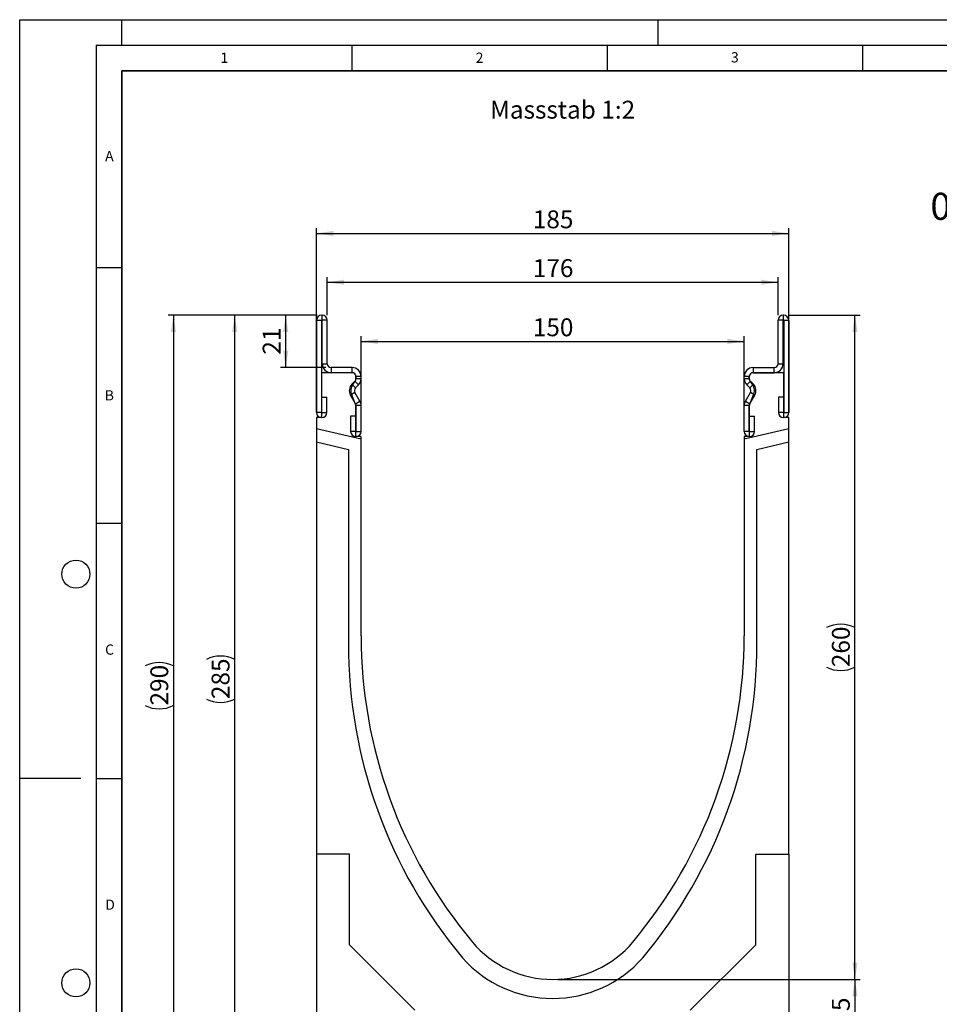
# Model space of a CAD drawing. Units: millimetres. Extents: x 0 to 733, y 0 to 1309.
# Drawn here: x 0 to 180, y 104 to 297 of the extents above; entities that cross this region are included whole.
import ezdxf

# ---------------------------------------------------------------- set-up
doc = ezdxf.new("R2010")
doc.units = ezdxf.units.MM
doc.layers.add('LINIEN-DICK', color=7, linetype='Continuous', lineweight=35)
for name, color, linetype in [('LINIEN-DÜNN', 7, 'Continuous'), ('SLD-0', 179, 'Continuous'), ('VORLAGE_TEXT', 7, 'Continuous')]:
    doc.layers.add(name, color=color, linetype=linetype)
doc.styles.add('SLDTEXTSTYLE0', font='TXT', dxfattribs={"width": 0.605})
doc.styles.add('SLDTEXTSTYLE2', font='TXT', dxfattribs={"width": 0.75})
doc.dimstyles.new('SLDDIMSTYLE0', dxfattribs={"dimtxt": 3.5, "dimasz": 3.302, "dimexe": 0, "dimexo": 0.0625, "dimgap": 0.875, "dimtad": 1, "dimlfac": 2, "dimrnd": 1e-09, "dimzin": 12, "dimdsep": 46, "dimtxsty": 'SLDTEXTSTYLE2', "dimsah": 1, "dimcen": 0.09, "dimadec": 0, "dimazin": 3, "dimtfac": 1, "dimtofl": 0, "dimtmove": 0, "dimatfit": 3, "dimfxl": 0, "dimfrac": 2, "dimtolj": 1, "dimtzin": 12, "dimarcsym": 0})
doc.dimstyles.new('SLDDIMSTYLE1', dxfattribs={"dimtxt": 3.5, "dimasz": 3.302, "dimexe": 0, "dimexo": 0.0625, "dimgap": 0.875, "dimtad": 1, "dimdec": 0, "dimlfac": 2, "dimrnd": 1e-09, "dimzin": 12, "dimdsep": 46, "dimtxsty": 'SLDTEXTSTYLE2', "dimsah": 1, "dimcen": 0.09, "dimadec": 0, "dimazin": 3, "dimtfac": 1, "dimtdec": 0, "dimtofl": 0, "dimtmove": 0, "dimatfit": 3, "dimfxl": 0, "dimfrac": 2, "dimtolj": 1, "dimtzin": 12, "dimarcsym": 0})

# ---------------------------------------------------------------- blocks, each defined once
blk = doc.blocks.new('_D')
at = {"layer": 'SLD-0'}
for p, q in [((66.84, 216.42), (66.84, 235.04)), ((66.84, 234.04), (141.84, 234.04)), ((141.84, 216.42), (141.84, 235.04))]:
    blk.add_line(p, q, dxfattribs=at)
for points in [[(66.84, 234.04), (70.15, 233.53), (70.15, 234.55)], [(141.84, 234.04), (138.54, 234.55), (138.54, 233.53)]]:
    blk.add_solid(points, dxfattribs=at)
at = {"layer": 'SLD-0', "insert": (100.46, 238.55), "char_height": 3.5, "attachment_point": 1, "style": 'SLDTEXTSTYLE2'}
blk.add_mtext('150', dxfattribs=at)
blk = doc.blocks.new('_D_1')
at = {"layer": 'SLD-0'}
for p, q in [((60.22, 239.17), (60.22, 246.61)), ((60.22, 245.61), (148.47, 245.61)), ((148.47, 239.17), (148.47, 246.61))]:
    blk.add_line(p, q, dxfattribs=at)
for points in [[(60.22, 245.61), (63.52, 245.11), (63.52, 246.12)], [(148.47, 245.61), (145.17, 246.12), (145.17, 245.11)]]:
    blk.add_solid(points, dxfattribs=at)
at = {"layer": 'SLD-0', "insert": (100.46, 250.13), "char_height": 3.5, "attachment_point": 1, "style": 'SLDTEXTSTYLE2'}
blk.add_mtext('176', dxfattribs=at)
blk = doc.blocks.new('_D_2')
at = {"layer": 'SLD-0'}
for p, q in [((58.09, 220.17), (58.09, 256.17)), ((58.09, 255.17), (150.59, 255.17)), ((150.59, 220.17), (150.59, 256.17))]:
    blk.add_line(p, q, dxfattribs=at)
for points in [[(58.09, 255.17), (61.4, 254.66), (61.4, 255.67)], [(150.59, 255.17), (147.29, 255.67), (147.29, 254.66)]]:
    blk.add_solid(points, dxfattribs=at)
at = {"layer": 'SLD-0', "insert": (100.46, 259.68), "char_height": 3.5, "attachment_point": 1, "style": 'SLDTEXTSTYLE2'}
blk.add_mtext('185', dxfattribs=at)
blk = doc.blocks.new('_D_3')
at = {"layer": 'SLD-0'}
for p, q in [((105.34, 109.17), (164.53, 109.17)), ((163.53, 109.17), (163.53, 96.67)), ((124.59, 96.67), (164.53, 96.67))]:
    blk.add_line(p, q, dxfattribs=at)
for points in [[(163.53, 109.17), (163.02, 105.86), (164.04, 105.86)], [(163.53, 96.67), (164.04, 99.97), (163.02, 99.97)]]:
    blk.add_solid(points, dxfattribs=at)
at = {"layer": 'SLD-0', "insert": (159.02, 100.33), "char_height": 3.5, "attachment_point": 1, "rotation": 90, "style": 'SLDTEXTSTYLE2'}
blk.add_mtext('25', dxfattribs=at)
blk = doc.blocks.new('_D_4')
at = {"layer": 'SLD-0'}
for p, q in [((150.56, 239.17), (164.53, 239.17)), ((163.53, 109.17), (163.53, 239.17)), ((105.34, 109.17), (164.53, 109.17))]:
    blk.add_line(p, q, dxfattribs=at)
for centre, start, end in [((160.75, 172.49), 63.4349, 116.5651), ((160.75, 175.84), 243.4349, 296.5651)]:
    blk.add_arc(centre, 6.21, start, end, dxfattribs=at)
for points in [[(163.53, 239.17), (163.02, 235.86), (164.04, 235.86)], [(163.53, 109.17), (164.04, 112.47), (163.02, 112.47)]]:
    blk.add_solid(points, dxfattribs=at)
at = {"layer": 'SLD-0', "insert": (159.02, 170.29), "char_height": 3.5, "attachment_point": 1, "rotation": 90, "style": 'SLDTEXTSTYLE2'}
blk.add_mtext('260', dxfattribs=at)
blk = doc.blocks.new('_D_5')
at = {"layer": 'SLD-0'}
for p, q in [((58.13, 239.17), (51.08, 239.17)), ((52.08, 228.92), (52.08, 239.17)), ((59.97, 228.92), (51.08, 228.92))]:
    blk.add_line(p, q, dxfattribs=at)
for points in [[(52.08, 239.17), (51.58, 235.86), (52.59, 235.86)], [(52.08, 228.92), (52.59, 232.22), (51.58, 232.22)]]:
    blk.add_solid(points, dxfattribs=at)
at = {"layer": 'SLD-0', "insert": (47.57, 231.45), "char_height": 3.5, "attachment_point": 1, "rotation": 90, "style": 'SLDTEXTSTYLE2'}
blk.add_mtext('21', dxfattribs=at)
blk = doc.blocks.new('_D_6')
at = {"layer": 'SLD-0'}
for p, q in [((58.22, 239.17), (41.09, 239.17)), ((42.09, 96.67), (42.09, 239.17)), ((84.09, 96.67), (41.09, 96.67))]:
    blk.add_line(p, q, dxfattribs=at)
for centre, start, end in [((39.32, 166.24), 63.4349, 116.5651), ((39.32, 169.59), 243.4349, 296.5651)]:
    blk.add_arc(centre, 6.21, start, end, dxfattribs=at)
for points in [[(42.09, 239.17), (41.59, 235.86), (42.6, 235.86)], [(42.09, 96.67), (42.6, 99.97), (41.59, 99.97)]]:
    blk.add_solid(points, dxfattribs=at)
at = {"layer": 'SLD-0', "insert": (37.58, 164.04), "char_height": 3.5, "attachment_point": 1, "rotation": 90, "style": 'SLDTEXTSTYLE2'}
blk.add_mtext('285', dxfattribs=at)
blk = doc.blocks.new('_D_7')
at = {"layer": 'SLD-0'}
for p, q in [((58.22, 239.17), (29.09, 239.17)), ((30.09, 239.17), (30.09, 94.17)), ((84.09, 94.17), (29.09, 94.17))]:
    blk.add_line(p, q, dxfattribs=at)
for centre, start, end in [((27.32, 164.99), 63.4349, 116.5651), ((27.32, 168.34), 243.4349, 296.5651)]:
    blk.add_arc(centre, 6.21, start, end, dxfattribs=at)
for points in [[(30.09, 239.17), (29.59, 235.86), (30.6, 235.86)], [(30.09, 94.17), (30.6, 97.47), (29.59, 97.47)]]:
    blk.add_solid(points, dxfattribs=at)
at = {"layer": 'SLD-0', "insert": (25.58, 162.79), "char_height": 3.5, "attachment_point": 1, "rotation": 90, "style": 'SLDTEXTSTYLE2'}
blk.add_mtext('290', dxfattribs=at)

msp = doc.modelspace()

# ---------------------------------------------------------------- linework, layer by layer
at = {"color": 7, "linetype": 'Continuous', "lineweight": 25}
for p, q in [((59.1311, 239.1657), (59.1311, 238.1662)), ((59.219, 239.1657), (59.1311, 239.1657)), ((59.219, 238.1662), (59.219, 239.1657)), ((149.468, 239.1657), (149.468, 238.1662)), ((149.468, 239.1657), (149.556, 239.1657)), ((149.556, 238.1662), (149.556, 239.1657)), ((59.0935, 238.1286), (58.094, 238.1286)), ((58.094, 238.1286), (58.094, 220.1531)), ((59.0935, 238.1286), (59.0935, 220.1531)), ((59.219, 238.1662), (59.1311, 238.1662)), ((60.219, 238.1657), (59.2195, 238.1657)), ((59.2195, 229.6657), (59.2195, 238.1657)), ((60.219, 229.6657), (60.219, 238.1657)), ((149.4675, 238.1657), (148.468, 238.1657)), ((148.468, 229.6657), (148.468, 238.1657)), ((149.4675, 229.6657), (149.4675, 238.1657)), ((149.468, 238.1662), (149.556, 238.1662)), ((150.593, 238.1286), (149.5935, 238.1286)), ((149.5935, 238.1286), (149.5935, 220.1531)), ((150.593, 238.1286), (150.593, 220.1531)), ((59.2195, 229.6657), (60.219, 229.6657)), ((148.468, 229.6657), (149.4675, 229.6657)), ((65.0935, 227.9162), (59.0935, 227.9162)), ((59.0935, 227.9162), (59.0935, 219.1662)), ((60.969, 228.9157), (60.969, 227.9162)), ((65.094, 228.9157), (60.969, 228.9157)), ((65.094, 227.9162), (60.969, 227.9162)), ((65.094, 227.9162), (65.094, 228.9157)), ((143.593, 228.9157), (143.593, 227.9162)), ((143.593, 228.9157), (147.718, 228.9157)), ((143.593, 227.9162), (147.718, 227.9162)), ((149.5935, 227.9162), (143.5935, 227.9162)), ((147.718, 227.9162), (147.718, 228.9157)), ((149.5935, 219.1662), (149.5935, 227.9162)), ((65.0442, 225.6528), (65.6247, 226.2333)), ((65.0442, 225.6528), (65.751, 224.946)), ((65.2299, 225.5382), (65.6442, 226.2168)), ((66.3315, 225.5265), (65.6247, 226.2333)), ((65.751, 224.946), (66.3315, 225.5265)), ((65.8435, 226.7646), (65.8435, 227.1662)), ((66.844, 227.1657), (65.8445, 227.1657)), ((65.8445, 226.764), (65.8445, 227.1657)), ((65.8445, 226.764), (66.844, 226.764)), ((66.844, 226.764), (66.844, 227.1657)), ((142.8425, 227.1657), (141.843, 227.1657)), ((141.843, 226.764), (141.843, 227.1657)), ((141.843, 226.764), (142.8425, 226.764)), ((143.0624, 226.2333), (142.3556, 225.5265)), ((142.9361, 224.946), (142.3556, 225.5265)), ((142.8425, 226.764), (142.8425, 227.1657)), ((142.8435, 227.1662), (142.8435, 226.7646)), ((142.9361, 224.946), (143.6429, 225.6528)), ((143.0429, 226.2168), (143.4572, 225.5382)), ((143.6429, 225.6528), (143.0624, 226.2333)), ((65.6318, 224.0407), (64.7662, 223.5409)), ((65.744, 221.8474), (64.7662, 223.5409)), ((65.7073, 221.8977), (65.0573, 223.5412)), ((66.6096, 222.3471), (65.6318, 224.0407)), ((142.0775, 222.3471), (143.0553, 224.0407)), ((142.9431, 221.8474), (143.9209, 223.5409)), ((143.6297, 223.5412), (142.9798, 221.8977)), ((143.9209, 223.5409), (143.0553, 224.0407)), ((59.1435, 223.1286), (60.143, 223.1286)), ((59.1435, 220.1531), (59.1435, 223.1286)), ((60.143, 220.1531), (60.143, 223.1286)), ((65.744, 221.8474), (66.6096, 222.3471)), ((142.0775, 222.3471), (142.9431, 221.8474)), ((148.544, 223.1286), (148.544, 220.1531)), ((149.5435, 223.1286), (148.544, 223.1286)), ((149.5435, 223.1286), (149.5435, 220.1531)), ((59.0935, 220.1531), (58.094, 220.1531)), ((59.1435, 220.1531), (60.143, 220.1531)), ((65.8435, 215.4162), (65.8435, 221.4453)), ((66.844, 221.4721), (65.8445, 221.4721)), ((65.8445, 216.4402), (65.8445, 221.4721)), ((66.844, 216.4402), (66.844, 221.4721)), ((142.8425, 221.4721), (141.843, 221.4721)), ((141.843, 216.4402), (141.843, 221.4721)), ((142.8425, 216.4402), (142.8425, 221.4721)), ((142.8435, 221.4453), (142.8435, 215.4162)), ((149.5435, 220.1531), (148.544, 220.1531)), ((149.5935, 220.1531), (150.593, 220.1531)), ((59.0935, 219.1662), (58.0935, 219.1662)), ((58.0935, 219.1662), (58.0935, 216.9249)), ((64.795, 219.4157), (64.795, 216.4402)), ((65.7945, 219.4157), (64.795, 219.4157)), ((65.7945, 219.4157), (65.7945, 216.4402)), ((142.8925, 216.4402), (142.8925, 219.4157)), ((142.8925, 219.4157), (143.892, 219.4157)), ((143.892, 216.4402), (143.892, 219.4157)), ((150.5935, 219.1662), (149.5935, 219.1662)), ((150.5935, 216.9249), (150.5935, 219.1662)), ((66.8435, 214.9048), (58.0935, 216.9249)), ((58.0935, 216.9249), (58.0935, 214.3591)), ((65.7945, 216.4402), (64.795, 216.4402)), ((65.8445, 216.4402), (66.844, 216.4402)), ((142.8425, 216.4402), (141.843, 216.4402)), ((150.5935, 216.9249), (141.8435, 214.9048)), ((142.8925, 216.4402), (143.892, 216.4402)), ((150.5935, 214.3591), (150.5935, 216.9249)), ((58.0935, 214.3591), (64.3435, 212.9162)), ((58.0935, 214.3591), (58.0935, 133.6662)), ((66.8435, 215.4162), (65.8435, 215.4162)), ((66.8435, 214.9048), (66.8435, 215.4162)), ((66.8435, 176.4162), (66.8435, 214.9048)), ((142.8435, 215.4162), (141.8435, 215.4162)), ((141.8435, 215.4162), (141.8435, 214.9048)), ((141.8435, 214.9048), (141.8435, 176.4162)), ((144.3435, 212.9162), (150.5935, 214.3591)), ((150.5935, 133.6662), (150.5935, 214.3591)), ((64.3435, 212.9162), (64.3435, 175.0242)), ((144.3435, 175.0242), (144.3435, 212.9162)), ((64.5935, 133.6662), (58.0935, 133.6662)), ((58.0935, 133.6662), (58.0935, 96.6412)), ((64.5935, 115.9662), (64.5935, 133.6662)), ((144.0935, 115.9662), (144.0935, 133.6662)), ((144.0935, 133.6662), (150.5935, 133.6662)), ((150.5935, 133.6662), (150.5935, 96.6412)), ((77.3935, 103.1662), (64.5935, 115.9662)), ((131.2935, 103.1662), (144.0935, 115.9662))]:
    msp.add_line(p, q, dxfattribs=at)
for centre, radius, start, end in [((59.1311, 238.1286), 1.0371, 90, 180), ((59.219, 238.1657), 1, 0, 90), ((149.468, 238.1657), 1, 90, 180), ((149.556, 238.1286), 1.0371, 0, 90), ((59.1311, 238.1286), 0.0376, 90, 180), ((59.219, 238.1657), 0.0005, 0, 90), ((149.468, 238.1657), 0.0005, 90, 180), ((149.556, 238.1286), 0.0376, 0, 90), ((60.969, 229.6657), 1.7495, 180, 270), ((60.969, 229.6657), 0.75, 180, 270), ((147.718, 229.6657), 1.7495, 270, 0), ((147.718, 229.6657), 0.75, 270, 0), ((65.0935, 227.1662), 0.75, 0, 90), ((65.094, 227.1657), 1.75, 0.000001, 90), ((65.094, 227.1657), 0.7505, 0.000001, 90), ((143.593, 227.1657), 1.75, 90, 179.999999), ((143.593, 227.1657), 0.7505, 90, 179.999999), ((143.5935, 227.1662), 0.75, 90, 180), ((66.2813, 224.4157), 1.7495, 135, 210), ((66.5729, 224.4162), 1.75, 140.122698, 210), ((65.094, 226.764), 0.7505, 315, 0.000002), ((65.0945, 226.727), 0.75, 317.131818, 2.872689), ((65.094, 226.764), 1.75, 315, 0.000001), ((143.593, 226.764), 1.75, 179.999999, 225), ((143.593, 226.764), 0.7505, 179.999998, 225), ((143.5926, 226.727), 0.75, 177.127311, 222.868182), ((142.1142, 224.4162), 1.75, 330, 39.877302), ((142.4058, 224.4157), 1.7495, 330, 45), ((66.2813, 224.4157), 0.75, 135, 210), ((142.4058, 224.4157), 0.75, 330, 45), ((65.0938, 221.4662), 0.75, 358.404934, 35.121771), ((65.094, 221.4721), 0.7505, 360, 30), ((65.094, 221.4721), 1.75, 360, 30), ((143.593, 221.4721), 1.75, 150, 180), ((143.593, 221.4721), 0.7505, 150, 180), ((143.5932, 221.4662), 0.75, 144.878229, 181.595066), ((59.1185, 220.1531), 1.0245, 180, 0), ((59.1185, 220.1531), 0.025, 180, 0), ((149.5685, 220.1531), 1.0245, 180, 0), ((149.5685, 220.1531), 0.025, 180, 0), ((65.8195, 216.4402), 1.0245, 180, 0), ((65.8195, 216.4402), 0.025, 180, 0), ((142.8675, 216.4402), 1.0245, 180, 0), ((142.8675, 216.4402), 0.025, 180, 0), ((160.1239, 176.4158), 93.2803, 179.999785, 219.966673), ((48.5632, 176.4158), 93.2803, 320.033327, 0.000215), ((160.1238, 174.9158), 95.7803, 179.935176, 219.966673), ((48.5633, 174.9158), 95.7803, 320.033327, 0.064824), ((104.3435, 129.6662), 20.5, 219.967356, 320.032644), ((104.3435, 128.9785), 23.5301, 221.483259, 318.516741)]:
    msp.add_arc(centre, radius, start, end, dxfattribs=at)
at = {"layer": 'LINIEN-DICK'}
for p, q in [((20, 287), (20, 10)), ((410, 287), (20, 287))]:
    msp.add_line(p, q, dxfattribs=at)
at = {"layer": 'LINIEN-DÜNN'}
for p, q in [((0, 0), (0, 297)), ((0, 297), (420, 297)), ((20, 292), (20, 297)), ((125, 292), (125, 297)), ((15, 292), (415, 292)), ((15, 292), (15, 5)), ((65, 292), (65, 287)), ((115, 292), (115, 287)), ((165, 292), (165, 287)), ((15, 248.5), (20, 248.5)), ((15, 198.5), (20, 198.5)), ((12, 148.5), (0, 148.5)), ((15, 148.5), (20, 148.5))]:
    msp.add_line(p, q, dxfattribs=at)
for centre in [(11, 188.5), (11, 108.5)]:
    msp.add_circle(centre, 2.75, dxfattribs=at)

# ---------------------------------------------------------------- texts
at = {"layer": 'SLD-0', "attachment_point": 1}
for s, insert, char_height, style in [('Massstab 1:2', (92.0893, 281.1388), 3.5, 'SLDTEXTSTYLE2'), ('0.5 % Sohlengefälle', (178.2998, 263.1248), 5.291667, 'SLDTEXTSTYLE0')]:
    msp.add_mtext(s, dxfattribs=dict(at, insert=insert, char_height=char_height, style=style))
at = {"layer": 'VORLAGE_TEXT', "char_height": 2, "attachment_point": 2, "style": 'SLDTEXTSTYLE0'}
for s, insert in [('1', (40.051, 290.553)), ('2', (90.0332, 290.5567)), ('3', (140.0166, 290.6379)), ('A', (17.561, 271.2966)), ('B', (17.5517, 224.4926)), ('C', (17.5962, 174.7262)), ('D', (17.7047, 124.8018))]:
    msp.add_mtext(s, dxfattribs=dict(at, insert=insert))

# ---------------------------------------------------------------- dimensions: what is measured, and where the dimension line sits
at = {"layer": 'SLD-0'}
for base, p1, p2, angle, dimstyle, picture, middle in [((150.5935, 255.1657), (58.0935, 219.1662), (150.5935, 219.1662), 0, 'SLDDIMSTYLE0', '_D_2', (104.3435, 255.1657)), ((52.0845686146, 239.1656959165), (60.9690355048, 228.9156959165), (59.1311143057, 239.1656959165), 90, 'SLDDIMSTYLE1', '_D_5', (52.0845686146, 234.0406959165)), ((163.5271, 96.6662), (104.3435, 109.1662), (123.5935, 96.6662), 90, 'SLDDIMSTYLE0', '_D_3', (163.5271, 102.9162))]:
    dim = msp.add_linear_dim(base=base, p1=p1, p2=p2, angle=angle, dimstyle=dimstyle, dxfattribs=at)
    dim.commit()
    dim.dimension.update_dxf_attribs({"geometry": picture, "text_midpoint": middle, "dimtype": 160})
for base, p1, p2, dimstyle, picture, middle in [((148.468, 245.6136), (60.219, 238.1657), (148.468, 238.1657), 'SLDDIMSTYLE1', '_D_1', (104.3435, 245.6136)), ((141.8435, 234.0407), (66.8435, 215.4162), (141.8435, 215.4162), 'SLDDIMSTYLE0', '_D', (104.3435, 234.0407))]:
    dim = msp.add_linear_dim(base=base, p1=p1, p2=p2, dimstyle=dimstyle, dxfattribs=at)
    dim.commit()
    dim.dimension.update_dxf_attribs({"geometry": picture, "text_midpoint": middle, "dimtype": 160})
for base, p1, p2, picture, middle in [((30.0935, 94.166), (59.219, 239.1657), (85.0935, 94.166), '_D_7', (30.0935, 166.6658)), ((42.0935, 239.1657), (85.0935, 96.6662), (59.219, 239.1657), '_D_6', (42.0935, 167.9159)), ((163.5271, 239.1657), (104.3435, 109.1662), (149.556, 239.1657), '_D_4', (163.5271, 174.1659))]:
    dim = msp.add_linear_dim(base=base, p1=p1, p2=p2, angle=90, text='(<>)', dimstyle='SLDDIMSTYLE0', dxfattribs=at)
    dim.commit()
    dim.dimension.update_dxf_attribs({"geometry": picture, "text_midpoint": middle, "dimtype": 160})

doc.saveas('drawing.dxf')
